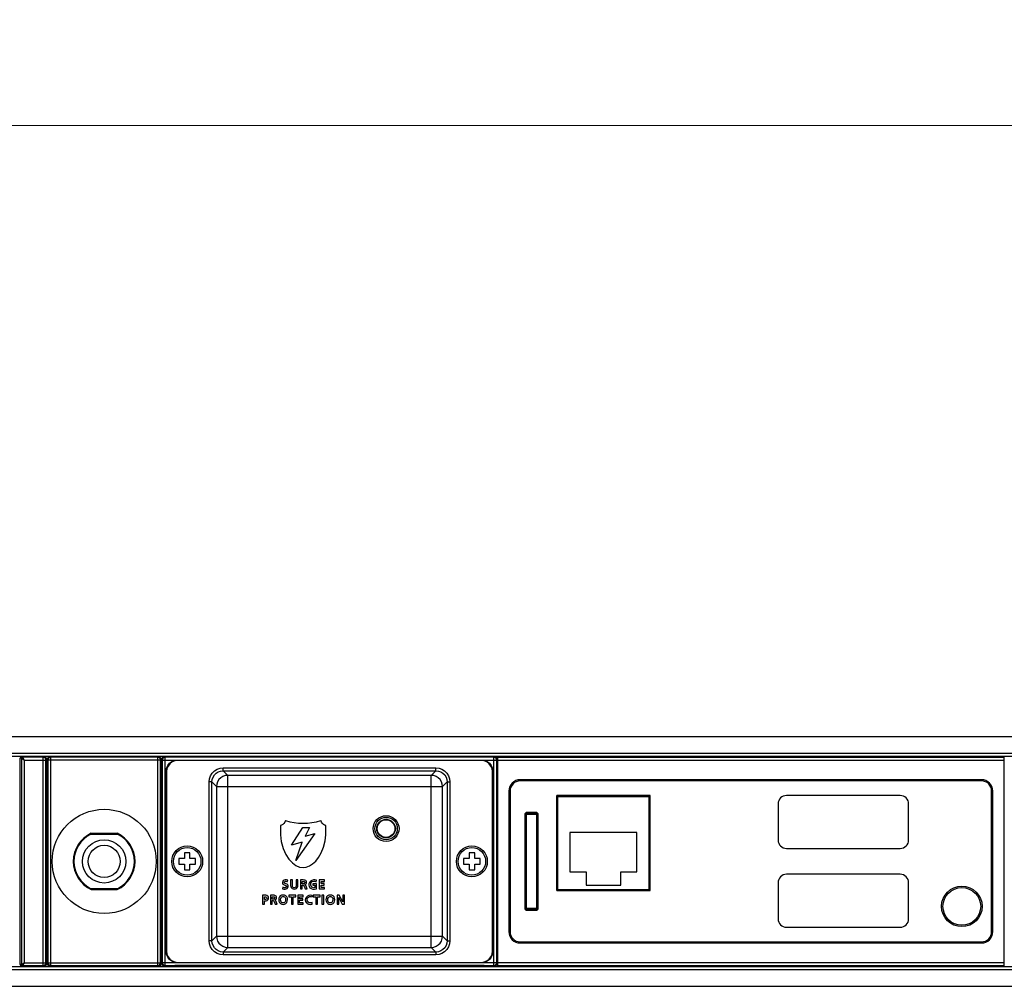
# Model space of a CAD drawing. Units: millimetres. Extents: x -48 to 1193, y 0 to 840.
# Drawn here: x 87 to 262, y 587 to 759 of the extents above; entities that cross this region are included whole.
import ezdxf

# ---------------------------------------------------------------- set-up
doc = ezdxf.new("R2010")
doc.units = ezdxf.units.MM
doc.header["$LTSCALE"] = 3
doc.header["$PDMODE"] = 3
doc.header["$PDSIZE"] = 0.35
doc.layers.get('0').update_dxf_attribs({"linetype": 'CONTINUOUS'})
doc.layers.get('Defpoints').update_dxf_attribs({"linetype": 'CONTINUOUS'})
for name, color, linetype in [('02___PRT_ALL_AXES', 7, 'CONTINUOUS'), ('DEF_AXIS', 7, 'CONTINUOUS'), ('DIM', 5, 'CONTINUOUS'), ('TOP-LINE', 7, 'CONTINUOUS')]:
    doc.layers.add(name, color=color, linetype=linetype)
doc.dimstyles.get("Standard").update_dxf_attribs({"dimscale": 2.7, "dimtxt": 3, "dimasz": 3, "dimexe": 1, "dimexo": 1, "dimgap": 1, "dimtad": 1, "dimlfac": 0.1, "dimdsep": 46, "dimtxsty": 'Standard', "dimblk": '_FILLED', "dimcen": 3, "dimadec": 0, "dimazin": 2, "dimtfac": 1, "dimtmove": 0, "dimatfit": 3, "dimfxl": 1, "dimtolj": 1, "dimtzin": 0, "dimlwd": 0, "dimlwe": 0, "dimarcsym": 0})

# ---------------------------------------------------------------- blocks, each defined once
blk = doc.blocks.new('_FILLED')
at = {"color": 0, "linetype": 'ByBlock'}
blk.add_solid([(0, 0), (-1, 0.167), (-1, -0.167)], dxfattribs=at)
blk = doc.blocks.new('*D17')
at = {"layer": 'Defpoints', "color": 0, "lineweight": 0, "transparency": 16777216}
for p in [(1074.35, 740.35), (-12.75, 627.82), (1074.35, 627.82)]:
    blk.add_point(p, dxfattribs=at)
at = {"layer": 'DIM', "color": 0, "lineweight": 0, "transparency": 16777216}
for p, q in [((-12.75, 630.52), (-12.75, 743.05)), ((1074.35, 630.52), (1074.35, 743.05)), ((-4.65, 740.35), (1066.25, 740.35))]:
    blk.add_line(p, q, dxfattribs=at)
at = {"layer": 'DIM', "color": 0, "lineweight": 0, "transparency": 16777216, "xscale": 8.100000000000001, "yscale": 8.100000000000001, "zscale": 8.100000000000001, "rotation": 180}
blk.add_blockref('_FILLED', (-12.75, 740.35), dxfattribs=at)
at = {"layer": 'DIM', "color": 0, "lineweight": 0, "transparency": 16777216, "xscale": 8.100000000000001, "yscale": 8.100000000000001, "zscale": 8.100000000000001}
blk.add_blockref('_FILLED', (1074.35, 740.35), dxfattribs=at)
at = {"layer": 'DIM', "color": 0, "lineweight": 0, "transparency": 16777216, "insert": (530.8, 747.1), "char_height": 8.1, "attachment_point": 5}
blk.add_mtext('\\A1;108.71cm [42.8"]', dxfattribs=at)

msp = doc.modelspace()

# ---------------------------------------------------------------- linework, layer by layer
at = {"color": 7, "linetype": 'Continuous'}
for p, q in [((35.255, 631.818), (1026.355, 631.818)), ((37.255, 628.818), (1024.355, 628.818)), ((37.255, 628.318), (1024.355, 628.318)), ((87.315, 628.318), (87.315, 628.123)), ((89.965, 628.318), (89.965, 628.167)), ((114.385, 628.151), (114.385, 628.318)), ((169.385, 628.151), (169.385, 628.318)), ((171.775, 590.918), (171.775, 628.318)), ((261.775, 590.918), (261.775, 628.318)), ((86.915, 591.269), (86.915, 627.967)), ((87.115, 627.967), (86.915, 627.967)), ((87.115, 627.967), (87.125, 628.028)), ((87.13, 628), (87.115, 627.923)), ((87.13, 627.999), (87.115, 627.923)), ((87.115, 627.967), (87.115, 591.269)), ((87.115, 627.923), (87.115, 627.923)), ((87.615, 627.623), (87.115, 627.923)), ((87.315, 628.167), (89.965, 628.167)), ((87.315, 628.123), (87.615, 627.623)), ((90.973, 628.123), (87.315, 628.123)), ((87.615, 627.623), (87.615, 591.613)), ((87.615, 627.623), (91.473, 627.623)), ((89.965, 628.245), (91.096, 628.245)), ((91.096, 628.245), (90.973, 628.123)), ((90.973, 591.113), (90.973, 628.123)), ((91.596, 627.745), (91.473, 627.623)), ((91.473, 591.613), (91.473, 627.623)), ((91.596, 613.092), (91.596, 627.745)), ((91.704, 627.749), (91.704, 613.092)), ((91.826, 627.627), (91.704, 627.749)), ((91.826, 627.627), (91.826, 591.609)), ((111.843, 627.627), (91.826, 627.627)), ((92.326, 628.126), (92.204, 628.249)), ((94.335, 628.249), (92.204, 628.249)), ((92.326, 591.109), (92.326, 628.126)), ((111.343, 628.126), (92.326, 628.126)), ((109.335, 628.174), (94.335, 628.174)), ((111.466, 628.249), (109.335, 628.249)), ((111.466, 628.249), (111.343, 628.126)), ((111.343, 591.109), (111.343, 628.126)), ((111.966, 627.749), (111.843, 627.627)), ((111.843, 591.609), (111.843, 627.627)), ((111.966, 627.749), (111.966, 591.487)), ((112.057, 627.726), (112.057, 626.368)), ((112.156, 627.627), (112.057, 627.726)), ((112.156, 627.627), (112.156, 591.609)), ((112.156, 627.627), (171.613, 627.627)), ((112.656, 628.126), (112.556, 628.226)), ((114.385, 628.226), (112.556, 628.226)), ((112.656, 591.109), (112.656, 628.126)), ((171.113, 628.126), (112.656, 628.126)), ((169.385, 628.151), (114.385, 628.151)), ((114.922, 627.558), (114.854, 627.626)), ((168.848, 627.558), (114.922, 627.558)), ((168.848, 627.558), (168.916, 627.626)), ((171.213, 628.226), (169.385, 628.226)), ((171.213, 628.226), (171.113, 628.126)), ((171.113, 591.109), (171.113, 628.126)), ((171.713, 627.726), (171.613, 627.627)), ((171.613, 591.609), (171.613, 627.627)), ((171.713, 627.726), (171.713, 626.368)), ((171.775, 628.118), (261.775, 628.118)), ((171.775, 627.618), (261.775, 627.618)), ((91.596, 626.368), (91.704, 626.368)), ((91.596, 625.768), (91.704, 625.768)), ((111.966, 626.368), (112.057, 626.368)), ((111.966, 625.768), (112.123, 625.768)), ((112.065, 625.868), (112.116, 625.868)), ((112.133, 610.962), (112.133, 624.868)), ((112.857, 625.629), (112.857, 593.607)), ((112.925, 625.561), (112.857, 625.629)), ((112.925, 625.561), (112.925, 593.675)), ((122.975, 625.725), (122.975, 626.224)), ((122.975, 626.224), (160.795, 626.224)), ((123.794, 624.906), (122.975, 625.725)), ((122.975, 625.725), (160.795, 625.725)), ((123.794, 594.33), (123.794, 624.906)), ((159.975, 624.906), (123.794, 624.906)), ((159.975, 624.906), (160.795, 625.725)), ((159.975, 594.33), (159.975, 624.906)), ((160.795, 625.725), (160.795, 626.224)), ((170.845, 625.561), (170.913, 625.629)), ((170.845, 593.675), (170.845, 625.561)), ((170.913, 593.607), (170.913, 625.629)), ((171.636, 610.962), (171.636, 624.868)), ((171.704, 625.868), (171.654, 625.868)), ((171.704, 625.868), (171.707, 625.892)), ((171.713, 626.213), (171.713, 626.368)), ((120.478, 595.508), (120.478, 623.728)), ((120.978, 623.728), (120.478, 623.728)), ((120.978, 595.508), (120.978, 623.728)), ((121.797, 622.908), (120.978, 623.728)), ((161.973, 622.908), (162.792, 623.728)), ((162.792, 623.728), (162.792, 595.508)), ((162.792, 623.728), (163.291, 623.728)), ((163.291, 623.728), (163.291, 595.508)), ((257.775, 624.118), (175.775, 624.118)), ((257.775, 623.918), (175.775, 623.918)), ((121.797, 622.908), (121.797, 596.327)), ((121.797, 622.908), (161.973, 622.908)), ((161.973, 596.327), (161.973, 622.908)), ((173.775, 622.118), (173.775, 597.118)), ((173.975, 622.118), (173.975, 597.118)), ((182.475, 604.618), (182.475, 621.318)), ((198.675, 604.618), (198.675, 621.318)), ((243.325, 621.318), (223.125, 621.318)), ((259.575, 597.118), (259.575, 622.118)), ((259.775, 597.118), (259.775, 622.118)), ((182.475, 621.118), (198.675, 621.118)), ((221.625, 619.818), (221.625, 613.418)), ((244.825, 613.418), (244.825, 619.818)), ((176.575, 617.918), (176.575, 601.318)), ((176.775, 618.018), (176.775, 601.218)), ((176.775, 618.018), (178.775, 618.018)), ((176.875, 601.118), (176.875, 618.118)), ((178.675, 618.118), (176.875, 618.118)), ((178.575, 618.318), (176.975, 618.318)), ((178.675, 618.118), (178.675, 601.118)), ((178.775, 601.218), (178.775, 618.018)), ((178.975, 601.318), (178.975, 617.918)), ((104.254, 614.418), (99.416, 614.418)), ((133.144, 614.397), (133.143, 614.352)), ((135.115, 612.526), (137.117, 615.653)), ((139.255, 614.541), (135.906, 609.77)), ((137.117, 615.653), (138.328, 615.653)), ((138.328, 615.653), (137.537, 614.12)), ((137.537, 614.12), (139.255, 614.541)), ((141.228, 614.352), (141.228, 614.397)), ((184.625, 614.768), (184.625, 607.768)), ((196.525, 614.768), (184.625, 614.768)), ((196.525, 607.768), (196.525, 614.768)), ((91.587, 612.593), (91.578, 612.564)), ((91.712, 612.593), (91.722, 612.564)), ((137.03, 613.045), (135.115, 612.526)), ((135.906, 609.77), (137.03, 613.045)), ((91.569, 612.065), (91.569, 607.171)), ((91.73, 607.171), (91.73, 612.065)), ((116.085, 611.118), (116.085, 610.118)), ((117.085, 611.118), (116.085, 611.118)), ((117.085, 610.118), (117.085, 611.118)), ((166.685, 611.118), (166.685, 610.118)), ((167.685, 611.118), (166.685, 611.118)), ((167.685, 610.118), (167.685, 611.118)), ((223.125, 611.918), (243.325, 611.918)), ((115.085, 610.118), (115.085, 609.118)), ((116.085, 610.118), (115.085, 610.118)), ((115.085, 609.118), (116.085, 609.118)), ((116.085, 609.118), (116.085, 608.118)), ((118.085, 610.118), (117.085, 610.118)), ((117.085, 608.118), (117.085, 609.118)), ((117.085, 609.118), (118.085, 609.118)), ((118.085, 609.118), (118.085, 610.118)), ((165.685, 610.118), (165.685, 609.118)), ((166.685, 610.118), (165.685, 610.118)), ((165.685, 609.118), (166.685, 609.118)), ((166.685, 609.118), (166.685, 608.118)), ((168.685, 610.118), (167.685, 610.118)), ((167.685, 608.118), (167.685, 609.118)), ((167.685, 609.118), (168.685, 609.118)), ((168.685, 609.118), (168.685, 610.118)), ((112.133, 594.368), (112.133, 608.274)), ((116.085, 608.118), (117.085, 608.118)), ((166.685, 608.118), (167.685, 608.118)), ((171.636, 594.368), (171.636, 608.274)), ((184.625, 607.768), (187.475, 607.768)), ((187.475, 607.768), (187.475, 605.368)), ((193.675, 605.368), (193.675, 607.768)), ((193.675, 607.768), (196.525, 607.768)), ((243.325, 607.318), (223.125, 607.318)), ((91.587, 606.643), (91.578, 606.672)), ((91.705, 606.368), (91.595, 606.368)), ((91.596, 591.49), (91.596, 606.143)), ((91.704, 606.143), (91.704, 591.487)), ((91.712, 606.643), (91.722, 606.672)), ((112.133, 606.368), (111.966, 606.368)), ((134.203, 605.612), (134.139, 605.64)), ((134.427, 606.015), (134.457, 606.278)), ((134.957, 606.308), (134.957, 605.287)), ((135.278, 606.308), (134.957, 606.308)), ((135.278, 605.386), (135.278, 606.308)), ((135.942, 606.308), (135.942, 605.386)), ((136.262, 606.308), (135.942, 606.308)), ((136.262, 605.287), (136.262, 606.308)), ((136.721, 606.308), (136.721, 604.711)), ((137.2, 606.308), (136.721, 606.308)), ((137.042, 605.626), (137.042, 606.056)), ((137.042, 606.056), (137.209, 606.056)), ((137.147, 605.626), (137.042, 605.626)), ((138.945, 605.626), (138.945, 605.374)), ((139.591, 605.626), (138.945, 605.626)), ((139.522, 605.999), (139.543, 606.269)), ((139.591, 604.765), (139.591, 605.626)), ((140.054, 606.308), (140.054, 604.711)), ((140.997, 606.308), (140.054, 606.308)), ((140.375, 605.663), (140.375, 606.056)), ((140.375, 606.056), (140.997, 606.056)), ((140.945, 605.663), (140.375, 605.663)), ((140.945, 605.411), (140.945, 605.663)), ((140.997, 606.056), (140.997, 606.308)), ((221.625, 605.818), (221.625, 599.418)), ((244.825, 599.418), (244.825, 605.818)), ((99.416, 604.818), (104.254, 604.818)), ((133.571, 605.033), (133.542, 604.745)), ((136.721, 604.711), (137.042, 604.711)), ((137.042, 604.711), (137.042, 605.374)), ((137.042, 605.374), (137.145, 605.374)), ((137.367, 605.21), (137.559, 604.711)), ((137.559, 604.711), (137.916, 604.711)), ((137.916, 604.711), (137.66, 605.335)), ((138.945, 605.374), (139.284, 605.374)), ((139.284, 605.374), (139.284, 604.958)), ((140.054, 604.711), (141.002, 604.711)), ((140.375, 604.962), (140.375, 605.411)), ((140.375, 605.411), (140.945, 605.411)), ((141.002, 604.962), (140.375, 604.962)), ((141.002, 604.711), (141.002, 604.962)), ((182.475, 604.618), (198.675, 604.618)), ((187.475, 605.368), (193.675, 605.368)), ((129.979, 603.596), (129.979, 601.998)), ((130.384, 603.596), (129.979, 603.596)), ((130.299, 602.857), (130.299, 603.344)), ((130.299, 603.344), (130.411, 603.344)), ((130.411, 602.857), (130.299, 602.857)), ((130.299, 601.998), (130.299, 602.605)), ((130.299, 602.605), (130.434, 602.605)), ((131.379, 603.596), (131.379, 601.998)), ((131.857, 603.596), (131.379, 603.596)), ((131.699, 602.914), (131.699, 603.344)), ((131.699, 603.344), (131.866, 603.344)), ((131.804, 602.914), (131.699, 602.914)), ((131.699, 601.998), (131.699, 602.662)), ((131.699, 602.662), (131.802, 602.662)), ((132.024, 602.497), (132.216, 601.998)), ((132.574, 601.998), (132.317, 602.623)), ((134.673, 603.596), (134.673, 603.344)), ((135.909, 603.596), (134.673, 603.596)), ((134.673, 603.344), (135.131, 603.344)), ((135.131, 603.344), (135.131, 601.998)), ((135.451, 601.998), (135.451, 603.344)), ((135.451, 603.344), (135.909, 603.344)), ((135.909, 603.344), (135.909, 603.596)), ((136.24, 603.596), (136.24, 601.998)), ((137.183, 603.596), (136.24, 603.596)), ((136.56, 602.95), (136.56, 603.344)), ((136.56, 603.344), (137.183, 603.344)), ((137.13, 602.95), (136.56, 602.95)), ((136.56, 602.25), (136.56, 602.699)), ((136.56, 602.699), (137.13, 602.699)), ((137.188, 602.25), (136.56, 602.25)), ((137.13, 602.699), (137.13, 602.95)), ((137.183, 603.344), (137.183, 603.596)), ((137.188, 601.998), (137.188, 602.25)), ((138.777, 603.287), (138.8, 603.557)), ((138.803, 602.021), (138.789, 602.289)), ((138.999, 603.596), (138.999, 603.344)), ((140.235, 603.596), (138.999, 603.596)), ((138.999, 603.344), (139.456, 603.344)), ((139.456, 603.344), (139.456, 601.998)), ((139.777, 601.998), (139.777, 603.344)), ((139.777, 603.344), (140.235, 603.344)), ((140.235, 603.344), (140.235, 603.596)), ((140.538, 603.596), (140.538, 601.998)), ((140.859, 603.596), (140.538, 603.596)), ((140.859, 601.998), (140.859, 603.596)), ((143.221, 603.596), (143.221, 601.998)), ((143.615, 603.596), (143.221, 603.596)), ((143.528, 601.998), (143.528, 603.193)), ((143.528, 603.193), (144.144, 601.998)), ((144.228, 602.401), (143.615, 603.596)), ((144.228, 603.596), (144.228, 602.401)), ((144.535, 603.596), (144.228, 603.596)), ((144.535, 601.998), (144.535, 603.596)), ((129.979, 601.998), (130.299, 601.998)), ((131.379, 601.998), (131.699, 601.998)), ((132.216, 601.998), (132.574, 601.998)), ((135.131, 601.998), (135.451, 601.998)), ((136.24, 601.998), (137.188, 601.998)), ((139.456, 601.998), (139.777, 601.998)), ((140.538, 601.998), (140.859, 601.998)), ((143.221, 601.998), (143.528, 601.998)), ((144.144, 601.998), (144.535, 601.998)), ((178.775, 601.218), (176.775, 601.218)), ((178.675, 601.118), (176.875, 601.118)), ((176.975, 600.918), (178.575, 600.918)), ((223.125, 597.918), (243.325, 597.918)), ((120.978, 595.508), (120.478, 595.508)), ((121.797, 596.327), (120.978, 595.508)), ((121.797, 596.327), (161.973, 596.327)), ((161.973, 596.327), (162.792, 595.508)), ((162.792, 595.508), (163.291, 595.508)), ((175.775, 595.318), (257.775, 595.318)), ((175.775, 595.118), (257.775, 595.118)), ((91.704, 593.468), (91.596, 593.468)), ((112.123, 593.468), (111.966, 593.468)), ((112.065, 593.368), (112.063, 593.343)), ((112.065, 593.368), (112.116, 593.368)), ((112.925, 593.675), (112.857, 593.607)), ((123.794, 594.33), (122.975, 593.511)), ((122.975, 593.511), (122.975, 593.012)), ((160.795, 593.511), (122.975, 593.511)), ((123.794, 594.33), (159.975, 594.33)), ((159.975, 594.33), (160.795, 593.511)), ((160.795, 593.511), (160.795, 593.012)), ((170.845, 593.675), (170.913, 593.607)), ((171.704, 593.368), (171.654, 593.368)), ((87.115, 591.313), (87.615, 591.613)), ((87.615, 591.613), (87.315, 591.113)), ((87.615, 591.613), (91.473, 591.613)), ((91.473, 591.613), (91.596, 591.49)), ((91.704, 592.868), (91.596, 592.868)), ((91.704, 591.487), (91.826, 591.609)), ((91.826, 591.609), (111.843, 591.609)), ((111.843, 591.609), (111.966, 591.487)), ((112.057, 592.868), (111.966, 592.868)), ((112.057, 592.868), (112.057, 591.51)), ((112.057, 591.51), (112.156, 591.609)), ((171.613, 591.609), (112.156, 591.609)), ((114.922, 591.677), (114.854, 591.609)), ((114.922, 591.677), (168.848, 591.677)), ((160.795, 593.012), (122.975, 593.012)), ((168.848, 591.677), (168.916, 591.609)), ((171.613, 591.609), (171.713, 591.51)), ((171.713, 592.868), (171.713, 593.022)), ((171.713, 592.868), (171.713, 591.51)), ((171.775, 591.618), (261.775, 591.618)), ((37.255, 590.918), (1024.355, 590.918)), ((37.255, 590.418), (1024.355, 590.418)), ((87.115, 591.269), (86.915, 591.269)), ((87.115, 591.313), (87.13, 591.236)), ((87.115, 591.313), (87.115, 591.313)), ((87.125, 591.207), (87.115, 591.269)), ((87.315, 591.113), (87.315, 590.918)), ((87.315, 591.113), (90.973, 591.113)), ((89.965, 591.069), (87.315, 591.069)), ((89.965, 591.069), (89.965, 590.918)), ((89.965, 590.991), (91.096, 590.991)), ((90.973, 591.113), (91.096, 590.991)), ((92.204, 590.987), (92.326, 591.109)), ((94.335, 590.987), (92.204, 590.987)), ((92.326, 591.109), (111.343, 591.109)), ((109.335, 591.062), (94.335, 591.062)), ((111.466, 590.987), (109.335, 590.987)), ((111.343, 591.109), (111.466, 590.987)), ((112.556, 591.01), (112.656, 591.109)), ((114.385, 591.01), (112.556, 591.01)), ((112.656, 591.109), (171.113, 591.109)), ((114.385, 590.918), (114.385, 591.085)), ((169.385, 591.085), (114.385, 591.085)), ((169.385, 590.918), (169.385, 591.085)), ((171.213, 591.01), (169.385, 591.01)), ((171.113, 591.109), (171.213, 591.01)), ((171.775, 591.118), (261.775, 591.118)), ((35.255, 587.418), (1026.355, 587.418))]:
    msp.add_line(p, q, dxfattribs=at)
at = {"color": 4, "linetype": 'Continuous'}
for p, q in [((182.275, 604.418), (182.275, 621.318)), ((182.275, 621.318), (198.875, 621.318)), ((198.875, 604.418), (198.875, 621.318)), ((99.543, 614.618), (104.126, 614.618)), ((99.543, 604.618), (104.126, 604.618)), ((182.275, 604.418), (198.875, 604.418))]:
    msp.add_line(p, q, dxfattribs=at)
at = {"color": 7, "linetype": 'Continuous'}
for points in [[(86.915, 627.967), (86.934, 628.09), (86.991, 628.202), (87.08, 628.29), (87.134, 628.318)], [(87.125, 628.028), (87.153, 628.084), (87.197, 628.128)], [(87.315, 628.123), (87.238, 628.108), (87.173, 628.064), (87.13, 627.999)], [(87.315, 628.123), (87.238, 628.108), (87.173, 628.064), (87.13, 628)], [(87.197, 628.128), (87.253, 628.157), (87.315, 628.167)], [(91.473, 627.623), (91.449, 627.777), (91.378, 627.917), (91.267, 628.027), (91.128, 628.098), (90.973, 628.123)], [(91.096, 628.245), (91.25, 628.221), (91.39, 628.15), (91.5, 628.039), (91.571, 627.9), (91.596, 627.745)], [(91.704, 627.749), (91.728, 627.903), (91.799, 628.043), (91.91, 628.153), (92.049, 628.224), (92.204, 628.249)], [(92.326, 628.126), (92.172, 628.102), (92.032, 628.031), (91.922, 627.92), (91.851, 627.781), (91.826, 627.627)], [(111.843, 627.627), (111.819, 627.781), (111.748, 627.92), (111.637, 628.031), (111.498, 628.102), (111.343, 628.126)], [(111.466, 628.249), (111.62, 628.224), (111.76, 628.153), (111.87, 628.043), (111.941, 627.903), (111.966, 627.749)], [(112.057, 627.726), (112.081, 627.881), (112.152, 628.02), (112.263, 628.131), (112.402, 628.202), (112.556, 628.226)], [(112.656, 628.126), (112.502, 628.102), (112.362, 628.031), (112.252, 627.92), (112.181, 627.781), (112.156, 627.627)], [(112.857, 625.629), (112.925, 626.147), (113.124, 626.628), (113.441, 627.042), (113.854, 627.359), (114.336, 627.558), (114.854, 627.626)], [(114.922, 627.558), (114.404, 627.49), (113.923, 627.291), (113.509, 626.974), (113.192, 626.56), (112.993, 626.079), (112.925, 625.561)], [(170.845, 625.561), (170.777, 626.079), (170.577, 626.56), (170.26, 626.974), (169.847, 627.291), (169.365, 627.49), (168.848, 627.558)], [(168.916, 627.626), (169.433, 627.558), (169.915, 627.359), (170.328, 627.042), (170.645, 626.628), (170.845, 626.147), (170.913, 625.629)], [(171.613, 627.627), (171.589, 627.781), (171.518, 627.92), (171.407, 628.031), (171.268, 628.102), (171.113, 628.126)], [(171.213, 628.226), (171.368, 628.202), (171.507, 628.131), (171.617, 628.02)], [(171.617, 628.02), (171.688, 627.881), (171.713, 627.726)], [(112.057, 626.368), (112.057, 626.213), (112.058, 626.074), (112.06, 625.963), (112.063, 625.892), (112.065, 625.868)], [(112.116, 625.868), (112.121, 625.819), (112.126, 625.677), (112.13, 625.456), (112.132, 625.177), (112.133, 624.868)], [(120.478, 623.728), (120.54, 624.28), (120.725, 624.81), (121.022, 625.284), (121.418, 625.68), (121.892, 625.978), (122.422, 626.162), (122.975, 626.224)], [(120.978, 623.728), (121.027, 624.171), (121.175, 624.595), (121.413, 624.974), (121.729, 625.29), (122.107, 625.528), (122.531, 625.675), (122.975, 625.725)], [(123.794, 624.906), (123.35, 624.855), (122.929, 624.706), (122.551, 624.468), (122.235, 624.152), (121.996, 623.774), (121.848, 623.352), (121.797, 622.908)], [(161.973, 622.908), (161.921, 623.352), (161.773, 623.774), (161.535, 624.152), (161.219, 624.468), (160.841, 624.706), (160.419, 624.855), (159.975, 624.906)], [(160.795, 626.224), (161.347, 626.162), (161.877, 625.978), (162.351, 625.68), (162.747, 625.284), (163.045, 624.81), (163.229, 624.28), (163.291, 623.728)], [(160.795, 625.725), (161.238, 625.675), (161.662, 625.528), (162.041, 625.29), (162.357, 624.974), (162.595, 624.595), (162.742, 624.171), (162.792, 623.728)], [(171.636, 624.868), (171.637, 625.177), (171.639, 625.456), (171.643, 625.677), (171.648, 625.819), (171.654, 625.868)], [(171.707, 625.892), (171.709, 625.963), (171.711, 626.074), (171.713, 626.213)], [(134.059, 616.894), (133.935, 616.582), (133.764, 616.332), (133.569, 616.151), (133.364, 616.041), (133.161, 616.009)], [(141.21, 616.009), (141.008, 616.041), (140.802, 616.15), (140.608, 616.332), (140.436, 616.583), (140.313, 616.894)], [(133.143, 614.352), (133.284, 613.136), (133.638, 611.909), (134.128, 610.84), (134.675, 610.001), (135.291, 609.332), (135.923, 608.877), (136.576, 608.611), (137.186, 608.532)], [(133.161, 616.009), (133.152, 615.459), (133.144, 614.922), (133.144, 614.397)], [(137.186, 608.532), (137.745, 608.598), (138.32, 608.809), (138.878, 609.163), (139.427, 609.677), (139.936, 610.334), (140.407, 611.154), (140.817, 612.144), (141.111, 613.252), (141.228, 614.352)], [(141.228, 614.397), (141.228, 614.923), (141.219, 615.461), (141.21, 616.009)], [(91.569, 612.065), (91.57, 612.214), (91.571, 612.35), (91.573, 612.46), (91.575, 612.533), (91.578, 612.564)], [(91.587, 612.593), (91.59, 612.624), (91.592, 612.697), (91.594, 612.807), (91.595, 612.943), (91.596, 613.092)], [(91.704, 613.092), (91.704, 612.943), (91.705, 612.807), (91.707, 612.697), (91.71, 612.624), (91.712, 612.593)], [(91.722, 612.564), (91.724, 612.533), (91.727, 612.46), (91.728, 612.35), (91.73, 612.214), (91.73, 612.065)], [(112.133, 610.962), (112.134, 610.057), (112.134, 609.179), (112.133, 608.274)], [(171.636, 608.274), (171.636, 609.179), (171.636, 610.057), (171.636, 610.962)], [(91.578, 606.672), (91.575, 606.702), (91.573, 606.776), (91.571, 606.886), (91.57, 607.021), (91.569, 607.171)], [(91.596, 606.143), (91.595, 606.293), (91.594, 606.429), (91.592, 606.538), (91.59, 606.612), (91.587, 606.643)], [(91.712, 606.643), (91.71, 606.612), (91.707, 606.538), (91.705, 606.429), (91.704, 606.293), (91.704, 606.143)], [(91.73, 607.171), (91.73, 607.021), (91.728, 606.886), (91.727, 606.776), (91.724, 606.702), (91.722, 606.672)], [(134.457, 606.278), (134.215, 606.33), (133.995, 606.332), (133.801, 606.289), (133.653, 606.192), (133.558, 606.046), (133.518, 605.881), (133.534, 605.723), (133.605, 605.586), (133.715, 605.494), (133.829, 605.431), (133.933, 605.387), (134.026, 605.349), (134.108, 605.309), (134.175, 605.257), (134.213, 605.186), (134.21, 605.103), (134.168, 605.026), (134.089, 604.965), (133.98, 604.937), (133.853, 604.939), (133.715, 604.97), (133.571, 605.033)], [(133.542, 604.745), (133.788, 604.694), (134.007, 604.684), (134.207, 604.713), (134.378, 604.798), (134.494, 604.948), (134.547, 605.123), (134.54, 605.289), (134.472, 605.431), (134.353, 605.539), (134.203, 605.612)], [(134.139, 605.64), (134.054, 605.674), (133.976, 605.708), (133.911, 605.749), (133.866, 605.805), (133.85, 605.88), (133.871, 605.963), (133.934, 606.038), (134.035, 606.078), (134.155, 606.083), (134.287, 606.062), (134.427, 606.015)], [(137.209, 606.056), (137.297, 606.051), (137.373, 606.029), (137.436, 605.99), (137.473, 605.936), (137.485, 605.866), (137.481, 605.791), (137.454, 605.726), (137.4, 605.677), (137.327, 605.647), (137.243, 605.632), (137.147, 605.626)], [(137.483, 605.502), (137.62, 605.546), (137.727, 605.624), (137.794, 605.736), (137.82, 605.87), (137.808, 606.01), (137.751, 606.135), (137.649, 606.224), (137.52, 606.278), (137.372, 606.303), (137.2, 606.308)], [(139.543, 606.269), (139.281, 606.324), (139.011, 606.329), (138.749, 606.242), (138.524, 606.087), (138.345, 605.885), (138.228, 605.647), (138.197, 605.39), (138.257, 605.142), (138.397, 604.927), (138.613, 604.775), (138.897, 604.695)], [(139.284, 604.958), (139.112, 604.934), (138.922, 604.96), (138.741, 605.043), (138.608, 605.19), (138.541, 605.382), (138.534, 605.576), (138.578, 605.758), (138.674, 605.911), (138.828, 606.02), (139.032, 606.077)], [(139.032, 606.077), (139.265, 606.074), (139.522, 605.999)], [(134.957, 605.287), (134.987, 605.133), (135.08, 604.966), (135.224, 604.823), (135.407, 604.722), (135.613, 604.683), (135.818, 604.724), (135.997, 604.825), (136.138, 604.965), (136.231, 605.13), (136.262, 605.287)], [(135.942, 605.386), (135.932, 605.228), (135.889, 605.092), (135.797, 604.993), (135.675, 604.941), (135.545, 604.942), (135.422, 604.995), (135.331, 605.096), (135.287, 605.231), (135.278, 605.386)], [(137.145, 605.374), (137.226, 605.366), (137.292, 605.337), (137.337, 605.281), (137.367, 605.21)], [(137.66, 605.335), (137.629, 605.399), (137.589, 605.45), (137.541, 605.484), (137.483, 605.502)], [(138.897, 604.695), (139.225, 604.69), (139.591, 604.765)], [(130.434, 602.605), (130.635, 602.62), (130.809, 602.679), (130.943, 602.791), (131.025, 602.946), (131.05, 603.118), (131.012, 603.29), (130.914, 603.443), (130.766, 603.545), (130.584, 603.588), (130.384, 603.596)], [(130.411, 603.344), (130.54, 603.329), (130.639, 603.279), (130.701, 603.197), (130.716, 603.096), (130.69, 602.99), (130.622, 602.904), (130.521, 602.864), (130.411, 602.857)], [(131.802, 602.662), (131.883, 602.654), (131.95, 602.625), (131.994, 602.569), (132.024, 602.497)], [(131.866, 603.344), (131.954, 603.338), (132.031, 603.317), (132.093, 603.278), (132.131, 603.223), (132.143, 603.153), (132.138, 603.078), (132.112, 603.014), (132.057, 602.964), (131.985, 602.934), (131.901, 602.919), (131.804, 602.914)], [(132.141, 602.79), (132.278, 602.834), (132.385, 602.912), (132.451, 603.024), (132.477, 603.158), (132.466, 603.298), (132.409, 603.423), (132.307, 603.512), (132.178, 603.566), (132.029, 603.591), (131.857, 603.596)], [(132.317, 602.623), (132.286, 602.687), (132.246, 602.738), (132.199, 602.772), (132.141, 602.79)], [(134.42, 602.787), (134.388, 603.068), (134.292, 603.298), (134.125, 603.476), (133.894, 603.587), (133.628, 603.623), (133.365, 603.584), (133.136, 603.469), (132.975, 603.289), (132.885, 603.065), (132.854, 602.802)], [(132.854, 602.802), (132.89, 602.517), (132.991, 602.287), (133.162, 602.112), (133.392, 602.005), (133.652, 601.971), (133.911, 602.014), (134.133, 602.127), (134.293, 602.303), (134.385, 602.525), (134.42, 602.787)], [(133.188, 602.802), (133.211, 603.015), (133.285, 603.178), (133.411, 603.299), (133.563, 603.363), (133.72, 603.364), (133.862, 603.306), (133.977, 603.201), (134.05, 603.059), (134.083, 602.881)], [(134.083, 602.881), (134.079, 602.695), (134.046, 602.54), (133.986, 602.408), (133.898, 602.306), (133.783, 602.246), (133.64, 602.223), (133.494, 602.248), (133.361, 602.326), (133.262, 602.457), (133.207, 602.62), (133.188, 602.802)], [(138.8, 603.557), (138.51, 603.622), (138.221, 603.58), (137.973, 603.449), (137.773, 603.261), (137.631, 603.034), (137.562, 602.774), (137.591, 602.516), (137.705, 602.284), (137.896, 602.106), (138.155, 602.002)], [(138.789, 602.289), (138.626, 602.241), (138.442, 602.223), (138.243, 602.26), (138.063, 602.365), (137.947, 602.532), (137.899, 602.727), (137.908, 602.928), (137.977, 603.119), (138.12, 603.271), (138.327, 603.357)], [(138.327, 603.357), (138.555, 603.367), (138.777, 603.287)], [(142.817, 602.787), (142.785, 603.068), (142.689, 603.298), (142.522, 603.476), (142.291, 603.587), (142.025, 603.623), (141.763, 603.584), (141.533, 603.469), (141.372, 603.289), (141.282, 603.065), (141.251, 602.802)], [(141.251, 602.802), (141.287, 602.517), (141.388, 602.287), (141.559, 602.112), (141.79, 602.005), (142.049, 601.971), (142.308, 602.014), (142.53, 602.127), (142.69, 602.303), (142.782, 602.525), (142.817, 602.787)], [(141.585, 602.802), (141.608, 603.015), (141.682, 603.178), (141.808, 603.299), (141.961, 603.363), (142.117, 603.364), (142.259, 603.306), (142.374, 603.201), (142.447, 603.059), (142.48, 602.881)], [(142.48, 602.881), (142.476, 602.695), (142.444, 602.54), (142.384, 602.408), (142.295, 602.306), (142.181, 602.246), (142.037, 602.223), (141.891, 602.248), (141.759, 602.326), (141.659, 602.457), (141.604, 602.62), (141.585, 602.802)], [(138.155, 602.002), (138.462, 601.971), (138.803, 602.021)], [(122.975, 593.012), (122.422, 593.073), (121.892, 593.258), (121.418, 593.555), (121.022, 593.952), (120.725, 594.425), (120.54, 594.956), (120.478, 595.508)], [(122.975, 593.511), (122.531, 593.56), (122.107, 593.708), (121.729, 593.946), (121.412, 594.262), (121.175, 594.641), (121.027, 595.064), (120.978, 595.508)], [(121.797, 596.327), (121.848, 595.884), (121.996, 595.462), (122.235, 595.084), (122.551, 594.768), (122.929, 594.53), (123.35, 594.381), (123.794, 594.33)], [(159.975, 594.33), (160.419, 594.381), (160.841, 594.53), (161.219, 594.768), (161.535, 595.084), (161.773, 595.462), (161.921, 595.884), (161.973, 596.327)], [(162.792, 595.508), (162.742, 595.064), (162.595, 594.641), (162.357, 594.262), (162.041, 593.946), (161.662, 593.708), (161.238, 593.56), (160.795, 593.511)], [(163.291, 595.508), (163.229, 594.956), (163.045, 594.425), (162.747, 593.952), (162.351, 593.556), (161.877, 593.258), (161.347, 593.073), (160.795, 593.012)], [(112.063, 593.343), (112.06, 593.272), (112.058, 593.162), (112.057, 593.022), (112.057, 592.868)], [(112.133, 594.368), (112.132, 594.059), (112.13, 593.78), (112.126, 593.559), (112.121, 593.417), (112.116, 593.368)], [(114.854, 591.609), (114.336, 591.677), (113.854, 591.877), (113.441, 592.194), (113.124, 592.607), (112.925, 593.089), (112.857, 593.607)], [(112.925, 593.675), (112.993, 593.157), (113.192, 592.675), (113.509, 592.262), (113.923, 591.945), (114.404, 591.746), (114.922, 591.677)], [(168.848, 591.677), (169.365, 591.746), (169.847, 591.945), (170.26, 592.262), (170.577, 592.675), (170.777, 593.157), (170.845, 593.675)], [(170.913, 593.607), (170.845, 593.089), (170.645, 592.607), (170.328, 592.194), (169.915, 591.877), (169.433, 591.677), (168.916, 591.609)], [(171.654, 593.368), (171.648, 593.417), (171.643, 593.559), (171.639, 593.78), (171.637, 594.059), (171.636, 594.368)], [(171.713, 593.022), (171.711, 593.162), (171.709, 593.272), (171.707, 593.343), (171.704, 593.368)], [(90.973, 591.113), (91.128, 591.137), (91.267, 591.208), (91.378, 591.319), (91.449, 591.458), (91.473, 591.613)], [(91.826, 591.609), (91.851, 591.455), (91.922, 591.315), (92.032, 591.205), (92.172, 591.134), (92.326, 591.109)], [(111.343, 591.109), (111.498, 591.134), (111.637, 591.205), (111.748, 591.315), (111.819, 591.455), (111.843, 591.609)], [(112.156, 591.609), (112.181, 591.455), (112.252, 591.315), (112.362, 591.205), (112.502, 591.134), (112.656, 591.109)], [(171.113, 591.109), (171.268, 591.134), (171.407, 591.205), (171.518, 591.315), (171.589, 591.455), (171.613, 591.609)], [(87.134, 590.918), (87.08, 590.945), (86.991, 591.034), (86.934, 591.145), (86.915, 591.269)], [(87.115, 591.313), (87.13, 591.236), (87.173, 591.171), (87.238, 591.128), (87.315, 591.113)], [(87.197, 591.107), (87.153, 591.152), (87.125, 591.207)], [(87.13, 591.236), (87.173, 591.172), (87.238, 591.128), (87.315, 591.113)], [(87.315, 591.069), (87.253, 591.079), (87.197, 591.107)], [(91.596, 591.49), (91.571, 591.336), (91.5, 591.197), (91.39, 591.086), (91.25, 591.015), (91.096, 590.991)], [(92.204, 590.987), (92.049, 591.011), (91.91, 591.082), (91.799, 591.193), (91.728, 591.332), (91.704, 591.487)], [(111.966, 591.487), (111.941, 591.332), (111.87, 591.193), (111.76, 591.082), (111.62, 591.011), (111.466, 590.987)], [(112.556, 591.01), (112.402, 591.034), (112.263, 591.105), (112.152, 591.216), (112.081, 591.355), (112.057, 591.51)], [(171.617, 591.216), (171.507, 591.105), (171.368, 591.034), (171.213, 591.01)], [(171.713, 591.51), (171.688, 591.355), (171.617, 591.216)]]:
    msp.add_lwpolyline(points, dxfattribs=at)
for centre, radius in [((151.935, 615.438), 2.3), ((151.935, 615.438), 2), ((101.835, 609.618), 3.85), ((101.835, 609.618), 2.85), ((254.275, 601.618), 3.35)]:
    msp.add_circle(centre, radius, dxfattribs=at)
for centre, radius, start, end in [((175.775, 622.118), 2, 90, 180), ((175.775, 622.118), 1.8, 90, 180), ((257.775, 622.118), 2, 0, 90), ((257.775, 622.118), 1.8, 0, 90), ((223.125, 619.818), 1.5, 90, 180), ((243.325, 619.818), 1.5, 0, 90), ((176.975, 617.918), 0.4, 90, 180), ((176.875, 618.018), 0.1, 90, 180), ((178.575, 617.918), 0.4, 0, 90), ((178.675, 618.018), 0.1, 0, 90), ((137.186, 626.116), 9.738, 251.27158, 288.72842), ((101.835, 609.618), 5.375, 116.74436, 243.25564), ((101.835, 609.618), 5.375, 296.74436, 63.25564), ((223.125, 613.418), 1.5, 180, 270), ((243.325, 613.418), 1.5, 270, 0), ((223.125, 605.818), 1.5, 90, 180), ((243.325, 605.818), 1.5, 0, 90), ((176.975, 601.318), 0.4, 180, 270), ((176.875, 601.218), 0.1, 180, 270), ((178.575, 601.318), 0.4, 270, 0), ((178.675, 601.218), 0.1, 270, 0), ((223.125, 599.418), 1.5, 180, 270), ((243.325, 599.418), 1.5, 270, 0), ((175.775, 597.118), 2, 180, 270), ((175.775, 597.118), 1.8, 180, 270), ((257.775, 597.118), 2, 270, 0), ((257.775, 597.118), 1.8, 270, 0)]:
    msp.add_arc(centre, radius, start, end, dxfattribs=at)
at = {"color": 4, "linetype": 'Continuous'}
for start, end in [(114.61998, 245.38002), (294.61998, 65.38002)]:
    msp.add_arc((101.835, 609.618), 5.5, start, end, dxfattribs=at)
at = {"layer": '02___PRT_ALL_AXES', "color": 7, "linetype": 'Continuous'}
for p, q in [((182.275, 621.318), (182.275, 604.418)), ((198.875, 621.318), (182.275, 621.318)), ((182.275, 604.418), (198.875, 604.418))]:
    msp.add_line(p, q, dxfattribs=at)
for centre, radius in [((101.835, 609.618), 9.25), ((151.935, 615.438), 1.653), ((151.935, 615.438), 1.567), ((116.585, 609.618), 2.75), ((116.585, 609.618), 2.45), ((167.185, 609.618), 2.75), ((167.185, 609.618), 2.45), ((254.275, 601.618), 3.6)]:
    msp.add_circle(centre, radius, dxfattribs=at)
at = {"layer": 'DEF_AXIS', "color": 7, "linetype": 'Continuous'}
for centre, start, end in [((176.98, 618.448), 224.32165, 317.09447), ((177.403, 618.346), 195.81421, 246.70003), ((177.403, 618.346), 293.45969, 327.09447), ((177.838, 618.319), 205.81421, 233.64916), ((177.838, 618.319), 306.31261, 337.09447), ((178.271, 618.368), 215.81421, 347.09447), ((178.689, 618.491), 225.81421, 289.6666), ((176.86, 600.745), 45.81421, 109.6666), ((177.278, 600.868), 35.81421, 167.09447), ((177.711, 600.917), 126.31261, 157.09447), ((177.711, 600.917), 25.81421, 53.64916), ((178.146, 600.89), 113.45969, 147.09447), ((178.146, 600.89), 15.81421, 66.70003), ((178.57, 600.788), 44.32165, 137.09447)]:
    msp.add_arc(centre, 0.25, start, end, dxfattribs=at)
at = {"layer": 'TOP-LINE', "color": 4, "linetype": 'Continuous'}
msp.add_line((198.875, 619.968), (198.762, 620.118), dxfattribs=at)

# ---------------------------------------------------------------- dimensions: what is measured, and where the dimension line sits
at = {"layer": 'DIM', "color": 2, "lineweight": 0}
dim = msp.add_linear_dim(base=(1074.355, 740.351), p1=(-12.745, 627.818), p2=(1074.355, 627.818), dimstyle='Standard', override={"dimpost": 'cm'}, dxfattribs=at)
dim.commit()
dim.dimension.update_dxf_attribs({"geometry": '*D17', "text_midpoint": (530.805, 740.351), "dimtype": 160})

doc.saveas('drawing.dxf')
